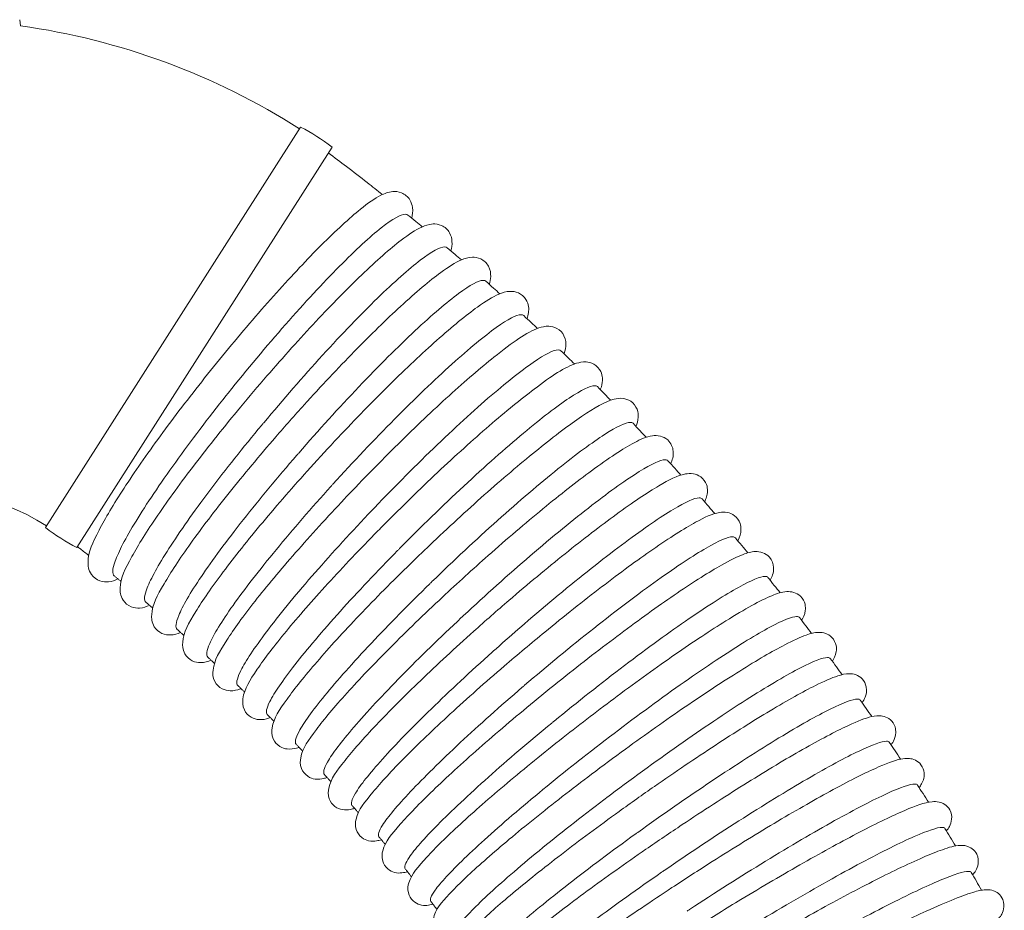
# Model space of a CAD drawing. Units: millimetres. Extents: x -2259 to 157681, y -6622 to 2724.
# Drawn here: x 11503 to 11715, y -3773 to -3581 of the extents above; entities that cross this region are included whole.
import ezdxf

# ---------------------------------------------------------------- set-up
doc = ezdxf.new("R2010")
doc.units = ezdxf.units.MM
doc.linetypes.add('DASHED', pattern=[0.2068, 0.1655, -0.0413])
doc.layers.add('Kontur SSAWA', color=40, linetype='Continuous', lineweight=20)
doc.layers.add('Niewidoczne', color=210, linetype='DASHED')

# ---------------------------------------------------------------- blocks, each defined once
blk = doc.blocks.new('OBP_P-100 Rzut 1')
at = {"layer": 'Kontur SSAWA'}
for p, q in [((-403.96, -358.19), (-404.14, -356.86)), ((-343.75, -379.92), (-398.6, -466.02)), ((-337, -384.22), (-391.85, -470.32))]:
    blk.add_line(p, q, dxfattribs=at)
for centre, radius, start, end in [((-424.9, -507.31), 150.6, 57.5, 82.0078), ((-367.8, -425.12), 51.2, 53.0192, 61.9808), ((-424.9, -507.31), 49.4, 57.5, 102.5), ((-367.8, -425.12), 51.2, 233.0192, 241.9808)]:
    blk.add_arc(centre, radius, start, end, dxfattribs=at)
for points, knots in [([(-326.16, -394.44), (-327.25, -393.58), (-328.35, -392.71), (-330.92, -390.71), (-332.4, -389.57), (-335.19, -387.44), (-336.5, -386.46), (-337.81, -385.48)], [4.04800702, 4.04800702, 4.04800702, 4.04800702, 4.05601933, 4.05601933, 4.06675479, 4.06675479, 4.07615684, 4.07615684, 4.07615684, 4.07615684]), ([(-319.87, -399.5), (-319.7, -398.79), (-319.59, -398.08), (-319.77, -396.7), (-319.93, -396.13), (-320.68, -394.92), (-321.36, -394.35), (-322.75, -393.79), (-323.39, -393.76), (-324.96, -393.89), (-325.71, -394.21), (-327.83, -395.28), (-329.25, -396.27), (-333.29, -399.52), (-336.13, -402.14), (-342.3, -408.31), (-345.56, -411.78), (-352.32, -419.32), (-355.81, -423.37), (-360.99, -429.63), (-362.71, -431.75), (-364.39, -433.86)], [4.386344, 4.386344, 4.386344, 4.386344, 4.508152, 4.508152, 4.577747, 4.577747, 4.654127, 4.654127, 4.729305, 4.729305, 4.871937, 4.871937, 5.118059, 5.118059, 5.470972, 5.470972, 5.79817, 5.79817, 6.121341, 6.121341, 6.283185, 6.283185, 6.283185, 6.283185]), ([(-321.25, -398.67), (-322.22, -398.67), (-323.98, -399.66), (-328.84, -403.51), (-331.91, -406.33), (-338.97, -413.46), (-342.9, -417.69), (-351.09, -427.02), (-355.28, -432.03), (-359.46, -437.27), (-359.6, -437.44), (-359.74, -437.61)], [0, 0, 0, 0, 1.953222, 1.953222, 3.906445, 3.906445, 5.859667, 5.859667, 7.812889, 7.812889, 7.878525, 7.878525, 7.878525, 7.878525]), ([(-317.6, -401.37), (-318.06, -400.99), (-318.52, -400.61), (-319.54, -399.77), (-320.11, -399.3), (-320.68, -398.84)], [4.026925157, 4.026925157, 4.026925157, 4.026925157, 4.030341173, 4.030341173, 4.034548431, 4.034548431, 4.034548431, 4.034548431]), ([(-311.45, -406.53), (-311.29, -405.9), (-311.18, -405.27), (-311.24, -403.96), (-311.36, -403.31), (-312.11, -402), (-312.76, -401.4), (-314.12, -400.8), (-314.76, -400.74), (-316.26, -400.81), (-316.98, -401.08), (-319.07, -402.04), (-320.48, -402.98), (-324.55, -406.1), (-327.42, -408.63), (-333.68, -414.63), (-337, -418.01), (-343.89, -425.37), (-347.46, -429.34), (-352.91, -435.64), (-354.81, -437.88), (-356.68, -440.12)], [4.385046, 4.385046, 4.385046, 4.385046, 4.4942, 4.4942, 4.57386, 4.57386, 4.64906, 4.64906, 4.721709, 4.721709, 4.854774, 4.854774, 5.10319, 5.10319, 5.458144, 5.458144, 5.785473, 5.785473, 6.108652, 6.108652, 6.283185, 6.283185, 6.283185, 6.283185]), ([(-312.81, -405.69), (-313.78, -405.69), (-315.56, -406.66), (-320.51, -410.45), (-323.63, -413.22), (-330.84, -420.22), (-334.85, -424.39), (-343.23, -433.56), (-347.53, -438.48), (-351.82, -443.63), (-351.96, -443.8), (-352.1, -443.97)], [0, 0, 0, 0, 1.953222, 1.953222, 3.906445, 3.906445, 5.859667, 5.859667, 7.812889, 7.812889, 7.878525, 7.878525, 7.878525, 7.878525]), ([(-309.19, -408.48), (-309.65, -408.08), (-310.1, -407.69), (-311.12, -406.82), (-311.67, -406.34), (-312.23, -405.87)], [4.005842403, 4.005842403, 4.005842403, 4.005842403, 4.009304884, 4.009304884, 4.013512142, 4.013512142, 4.013512142, 4.013512142]), ([(-303.19, -413.74), (-303.03, -413.2), (-302.92, -412.66), (-302.88, -411.41), (-302.94, -410.64), (-303.75, -409.18), (-304.38, -408.59), (-305.7, -407.97), (-306.32, -407.9), (-307.79, -407.93), (-308.49, -408.18), (-310.56, -409.06), (-311.96, -409.95), (-316.05, -412.95), (-318.96, -415.42), (-325.32, -421.27), (-328.69, -424.56), (-335.72, -431.75), (-339.37, -435.64), (-345.05, -441.92), (-347.09, -444.23), (-349.09, -446.54)], [4.38384, 4.38384, 4.38384, 4.38384, 4.477871, 4.477871, 4.573317, 4.573317, 4.646087, 4.646087, 4.716814, 4.716814, 4.844777, 4.844777, 5.093623, 5.093623, 5.44964, 5.44964, 5.776997, 5.776997, 6.100157, 6.100157, 6.283185, 6.283185, 6.283185, 6.283185]), ([(-304.52, -412.89), (-305.49, -412.89), (-307.29, -413.84), (-312.31, -417.56), (-315.5, -420.29), (-322.85, -427.16), (-326.94, -431.25), (-335.52, -440.26), (-339.91, -445.09), (-344.31, -450.15), (-344.46, -450.32), (-344.6, -450.48)], [0, 0, 0, 0, 1.953222, 1.953222, 3.906445, 3.906445, 5.859667, 5.859667, 7.812889, 7.812889, 7.878525, 7.878525, 7.878525, 7.878525]), ([(-300.93, -415.76), (-301.38, -415.35), (-301.84, -414.94), (-302.84, -414.05), (-303.39, -413.56), (-303.93, -413.07)], [3.984758799, 3.984758799, 3.984758799, 3.984758799, 3.988268594, 3.988268594, 3.992475852, 3.992475852, 3.992475852, 3.992475852]), ([(-295.07, -421.11), (-294.94, -420.69), (-294.84, -420.27), (-294.68, -419.04), (-294.65, -418.05), (-295.7, -416.37), (-296.32, -415.84), (-297.59, -415.28), (-298.2, -415.22), (-299.67, -415.27), (-300.38, -415.53), (-302.51, -416.43), (-303.98, -417.36), (-308.19, -420.38), (-311.15, -422.81), (-317.63, -428.57), (-321.08, -431.82), (-328.27, -438.9), (-332, -442.73), (-337.7, -448.8), (-339.69, -450.95), (-341.65, -453.11)], [4.382728, 4.382728, 4.382728, 4.382728, 4.457377, 4.457377, 4.580312, 4.580312, 4.648424, 4.648424, 4.718837, 4.718837, 4.852647, 4.852647, 5.106192, 5.106192, 5.458697, 5.458697, 5.785662, 5.785662, 6.108703, 6.108703, 6.283185, 6.283185, 6.283185, 6.283185]), ([(-296.38, -420.26), (-297.35, -420.26), (-299.17, -421.2), (-304.27, -424.85), (-307.51, -427.52), (-315, -434.27), (-319.18, -438.28), (-327.94, -447.12), (-332.44, -451.86), (-336.94, -456.83), (-337.09, -456.99), (-337.23, -457.15)], [0, 0, 0, 0, 1.953222, 1.953222, 3.906445, 3.906445, 5.859667, 5.859667, 7.812889, 7.812889, 7.878525, 7.878525, 7.878525, 7.878525]), ([(-292.82, -423.22), (-293.27, -422.79), (-293.73, -422.37), (-294.71, -421.45), (-295.25, -420.95), (-295.79, -420.45)], [3.963674388, 3.963674388, 3.963674388, 3.963674388, 3.967232304, 3.967232304, 3.971439562, 3.971439562, 3.971439562, 3.971439562]), ([(-287.12, -428.66), (-286.95, -428.17), (-286.82, -427.68), (-286.69, -426.47), (-286.69, -425.67), (-287.45, -424.14), (-288.03, -423.53), (-289.27, -422.86), (-289.87, -422.76), (-291.24, -422.71), (-291.89, -422.89), (-295.17, -424.04), (-298.12, -426.14), (-305.04, -431.65), (-308.31, -434.46), (-315.31, -440.81), (-319.02, -444.32), (-326.55, -451.75), (-330.37, -455.66), (-334.16, -459.66), (-334.25, -459.76), (-334.34, -459.85)], [4.381713, 4.381713, 4.381713, 4.381713, 4.47011, 4.47011, 4.569924, 4.569924, 4.638653, 4.638653, 4.705008, 4.705008, 4.819892, 4.819892, 5.296626, 5.296626, 5.628976, 5.628976, 5.953144, 5.953144, 6.27547, 6.27547, 6.283185, 6.283185, 6.283185, 6.283185]), ([(-288.39, -427.81), (-289.37, -427.81), (-291.2, -428.73), (-296.38, -432.3), (-299.67, -434.92), (-307.31, -441.54), (-311.57, -445.47), (-320.51, -454.14), (-325.1, -458.79), (-329.71, -463.66), (-329.86, -463.82), (-330.01, -463.98)], [0, 0, 0, 0, 1.953222, 1.953222, 3.906445, 3.906445, 5.859667, 5.859667, 7.812889, 7.812889, 7.878525, 7.878525, 7.878525, 7.878525]), ([(-284.87, -430.85), (-285.32, -430.41), (-285.77, -429.97), (-286.75, -429.02), (-287.27, -428.51), (-287.8, -428)], [3.942589217, 3.942589217, 3.942589217, 3.942589217, 3.946196015, 3.946196015, 3.950403273, 3.950403273, 3.950403273, 3.950403273]), ([(-279.32, -436.38), (-279.24, -436.16), (-279.17, -435.95), (-278.95, -435.18), (-278.83, -434.59), (-278.92, -433.42), (-279.02, -432.96), (-279.54, -431.86), (-280.1, -431.25), (-281.3, -430.57), (-281.89, -430.44), (-283.22, -430.36), (-283.84, -430.51), (-286.99, -431.5), (-289.73, -433.37), (-296.4, -438.4), (-299.67, -441.07), (-306.71, -447.15), (-310.46, -450.54), (-318.12, -457.74), (-322.02, -461.55), (-326.27, -465.83), (-326.72, -466.28), (-327.17, -466.74)], [4.380797, 4.380797, 4.380797, 4.380797, 4.419253, 4.419253, 4.517124, 4.517124, 4.568694, 4.568694, 4.63523, 4.63523, 4.69944, 4.69944, 4.808415, 4.808415, 5.264489, 5.264489, 5.598274, 5.598274, 5.92267, 5.92267, 6.245025, 6.245025, 6.283185, 6.283185, 6.283185, 6.283185]), ([(-364.39, -433.86), (-367.75, -438.08), (-370.97, -442.29), (-376.84, -450.31), (-379.49, -454.12), (-383.96, -460.99), (-385.77, -464.03), (-388.47, -469.29), (-389.39, -471.17), (-389.47, -474.18), (-389.39, -475.11), (-388.31, -476.68), (-387.62, -477.2), (-386.24, -477.7), (-385.6, -477.71), (-384.27, -477.57), (-383.64, -477.33), (-383.01, -477.05)], [0, 0, 0, 0, 0.322257, 0.322257, 0.64559, 0.64559, 0.973346, 0.973346, 1.325809, 1.325809, 1.442396, 1.442396, 1.516736, 1.516736, 1.593363, 1.593363, 1.707317, 1.707317, 1.707317, 1.707317]), ([(-280.57, -435.52), (-281.54, -435.52), (-283.4, -436.42), (-288.65, -439.92), (-292, -442.49), (-299.76, -448.98), (-304.11, -452.83), (-313.23, -461.32), (-317.92, -465.88), (-322.62, -470.65), (-322.78, -470.8), (-322.93, -470.96)], [0, 0, 0, 0, 1.953222, 1.953222, 3.906445, 3.906445, 5.859667, 5.859667, 7.812889, 7.812889, 7.878525, 7.878525, 7.878525, 7.878525]), ([(-277.08, -438.65), (-277.53, -438.19), (-277.98, -437.74), (-278.94, -436.76), (-279.45, -436.24), (-279.97, -435.72)], [3.921503331, 3.921503331, 3.921503331, 3.921503331, 3.925159725, 3.925159725, 3.929366983, 3.929366983, 3.929366983, 3.929366983]), ([(-359.74, -437.61), (-363.63, -442.51), (-367.32, -447.37), (-374, -456.64), (-376.9, -460.95), (-381.37, -468.26), (-382.9, -471.2), (-384.24, -474.93), (-384.3, -475.99), (-383.82, -476.39)], [7.878525, 7.878525, 7.878525, 7.878525, 9.766112, 9.766112, 11.719334, 11.719334, 13.672557, 13.672557, 15.283055, 15.283055, 15.283055, 15.283055]), ([(-356.68, -440.12), (-360.12, -444.26), (-363.43, -448.4), (-369.46, -456.28), (-372.18, -460.02), (-376.8, -466.77), (-378.67, -469.76), (-381.48, -474.93), (-382.44, -476.77), (-382.59, -479.75), (-382.53, -480.66), (-381.52, -482.22), (-380.86, -482.77), (-379.51, -483.31), (-378.88, -483.34), (-377.51, -483.24), (-376.86, -483.01), (-376.22, -482.73)], [0, 0, 0, 0, 0.322222, 0.322222, 0.645516, 0.645516, 0.973213, 0.973213, 1.325698, 1.325698, 1.439166, 1.439166, 1.512025, 1.512025, 1.586128, 1.586128, 1.703745, 1.703745, 1.703745, 1.703745]), ([(-271.68, -444.25), (-271.45, -443.66), (-271.25, -443.07), (-271.16, -441.81), (-271.18, -441.23), (-271.68, -439.94), (-272.18, -439.27), (-273.35, -438.49), (-273.93, -438.33), (-275.19, -438.17), (-275.78, -438.28), (-278.45, -438.95), (-280.49, -440.2), (-285.97, -443.92), (-289.12, -446.28), (-296, -451.83), (-299.7, -454.96), (-307.37, -461.74), (-311.35, -465.38), (-316.91, -470.65), (-318.54, -472.21), (-320.15, -473.78)], [4.379983, 4.379983, 4.379983, 4.379983, 4.490165, 4.490165, 4.560316, 4.560316, 4.62726, 4.62726, 4.688316, 4.688316, 4.784931, 4.784931, 5.158036, 5.158036, 5.500377, 5.500377, 5.826025, 5.826025, 6.148665, 6.148665, 6.283185, 6.283185, 6.283185, 6.283185]), ([(-352.1, -443.97), (-356.1, -448.78), (-359.89, -453.55), (-366.76, -462.67), (-369.74, -466.9), (-374.36, -474.09), (-375.95, -476.97), (-377.37, -480.63), (-377.46, -481.67), (-376.99, -482.06)], [7.878525, 7.878525, 7.878525, 7.878525, 9.766112, 9.766112, 11.719334, 11.719334, 13.672557, 13.672557, 15.270832, 15.270832, 15.270832, 15.270832]), ([(-272.9, -443.4), (-273.88, -443.4), (-275.75, -444.28), (-281.07, -447.71), (-284.48, -450.22), (-292.38, -456.57), (-296.8, -460.34), (-306.1, -468.65), (-310.88, -473.11), (-315.68, -477.78), (-315.84, -477.94), (-315.99, -478.09)], [0, 0, 0, 0, 1.953222, 1.953222, 3.906445, 3.906445, 5.859667, 5.859667, 7.812889, 7.812889, 7.878525, 7.878525, 7.878525, 7.878525]), ([(-269.46, -446.61), (-269.9, -446.14), (-270.35, -445.67), (-271.29, -444.66), (-271.8, -444.13), (-272.3, -443.6)], [3.900416778, 3.900416778, 3.900416778, 3.900416778, 3.904123435, 3.904123435, 3.908330693, 3.908330693, 3.908330693, 3.908330693]), ([(-349.09, -446.54), (-352.62, -450.6), (-356.01, -454.67), (-362.21, -462.41), (-365.01, -466.08), (-369.76, -472.7), (-371.69, -475.64), (-374.61, -480.71), (-375.61, -482.5), (-375.82, -485.46), (-375.79, -486.35), (-374.85, -487.92), (-374.21, -488.48), (-372.9, -489.05), (-372.27, -489.11), (-370.88, -489.06), (-370.21, -488.83), (-369.54, -488.55)], [0, 0, 0, 0, 0.322186, 0.322186, 0.645438, 0.645438, 0.97307, 0.97307, 1.325549, 1.325549, 1.436003, 1.436003, 1.507345, 1.507345, 1.578938, 1.578938, 1.700169, 1.700169, 1.700169, 1.700169]), ([(-264.21, -452.29), (-263.88, -451.52), (-263.56, -450.77), (-263.74, -448.83), (-264.1, -447.84), (-265.33, -446.73), (-265.91, -446.48), (-267.08, -446.18), (-267.63, -446.22), (-269.52, -446.47), (-270.62, -447.01), (-274.45, -449.04), (-277.53, -451.08), (-284.37, -456.11), (-287.92, -458.89), (-295.45, -465.08), (-299.42, -468.47), (-306.73, -474.93), (-310.04, -477.95), (-313.27, -480.96)], [4.379274, 4.379274, 4.379274, 4.379274, 4.524486, 4.524486, 4.611702, 4.611702, 4.66903, 4.66903, 4.747922, 4.747922, 4.976412, 4.976412, 5.366209, 5.366209, 5.694845, 5.694845, 6.018153, 6.018153, 6.283185, 6.283185, 6.283185, 6.283185]), ([(-344.6, -450.48), (-348.7, -455.21), (-352.58, -459.9), (-359.64, -468.85), (-362.71, -473.01), (-367.48, -480.06), (-369.13, -482.9), (-370.62, -486.48), (-370.73, -487.49), (-370.29, -487.89)], [7.878525, 7.878525, 7.878525, 7.878525, 9.766112, 9.766112, 11.719334, 11.719334, 13.672557, 13.672557, 15.258829, 15.258829, 15.258829, 15.258829]), ([(-265.41, -451.44), (-266.38, -451.44), (-268.27, -452.3), (-273.66, -455.65), (-277.12, -458.11), (-285.15, -464.32), (-289.65, -468.01), (-299.12, -476.14), (-303.99, -480.5), (-308.89, -485.06), (-309.05, -485.21), (-309.21, -485.36)], [0, 0, 0, 0, 1.953222, 1.953222, 3.906445, 3.906445, 5.859667, 5.859667, 7.812889, 7.812889, 7.878525, 7.878525, 7.878525, 7.878525]), ([(-262.01, -454.73), (-262.44, -454.24), (-262.88, -453.76), (-263.81, -452.73), (-264.31, -452.19), (-264.8, -451.64)], [3.879329608, 3.879329608, 3.879329608, 3.879329608, 3.883087145, 3.883087145, 3.887294403, 3.887294403, 3.887294403, 3.887294403]), ([(-341.65, -453.11), (-345.25, -457.1), (-348.73, -461.09), (-355.08, -468.69), (-357.96, -472.29), (-362.84, -478.79), (-364.84, -481.67), (-367.86, -486.64), (-368.9, -488.38), (-369.17, -491.32), (-369.17, -492.18), (-368.29, -493.75), (-367.68, -494.33), (-366.4, -494.94), (-365.79, -495.02), (-364.36, -495.01), (-363.68, -494.79), (-362.99, -494.51)], [0, 0, 0, 0, 0.322149, 0.322149, 0.645357, 0.645357, 0.972917, 0.972917, 1.325358, 1.325358, 1.43291, 1.43291, 1.502701, 1.502701, 1.571803, 1.571803, 1.696589, 1.696589, 1.696589, 1.696589]), ([(-256.91, -460.48), (-256.76, -460.14), (-256.62, -459.8), (-256.39, -459.04), (-256.3, -458.62), (-256.29, -457.71), (-256.33, -457.26), (-256.72, -456.17), (-257.18, -455.52), (-258.26, -454.72), (-258.81, -454.54), (-259.99, -454.33), (-260.54, -454.39), (-262.87, -454.83), (-264.49, -455.7), (-269.26, -458.5), (-272.37, -460.6), (-279.28, -465.62), (-282.99, -468.48), (-290.8, -474.74), (-294.89, -478.14), (-301.52, -483.84), (-304.06, -486.07), (-306.55, -488.3)], [4.378673, 4.378673, 4.378673, 4.378673, 4.44366, 4.44366, 4.510527, 4.510527, 4.559825, 4.559825, 4.62152, 4.62152, 4.678487, 4.678487, 4.765854, 4.765854, 5.080525, 5.080525, 5.433203, 5.433203, 5.759823, 5.759823, 6.082643, 6.082643, 6.283185, 6.283185, 6.283185, 6.283185]), ([(-337.23, -457.15), (-341.43, -461.79), (-345.41, -466.39), (-352.65, -475.18), (-355.81, -479.26), (-360.73, -486.18), (-362.43, -488.96), (-363.99, -492.47), (-364.13, -493.46), (-363.7, -493.85)], [7.878525, 7.878525, 7.878525, 7.878525, 9.766112, 9.766112, 11.719334, 11.719334, 13.672557, 13.672557, 15.247049, 15.247049, 15.247049, 15.247049]), ([(-334.34, -459.85), (-338.03, -463.76), (-341.58, -467.67), (-348.09, -475.11), (-351.04, -478.64), (-356.06, -485.01), (-358.11, -487.84), (-361.23, -492.72), (-362.31, -494.4), (-362.65, -497.31), (-362.67, -498.15), (-361.86, -499.72), (-361.28, -500.31), (-360.04, -500.96), (-359.43, -501.06), (-358.05, -501.11), (-357.4, -500.92), (-356.69, -500.66), (-356.63, -500.64), (-356.56, -500.62)], [0, 0, 0, 0, 0.322111, 0.322111, 0.645273, 0.645273, 0.972755, 0.972755, 1.325125, 1.325125, 1.429894, 1.429894, 1.498098, 1.498098, 1.56473, 1.56473, 1.681454, 1.681454, 1.693004, 1.693004, 1.693004, 1.693004]), ([(-258.08, -459.63), (-259.05, -459.63), (-260.96, -460.48), (-266.42, -463.75), (-269.93, -466.16), (-278.09, -472.22), (-282.66, -475.82), (-292.3, -483.76), (-297.26, -488.03), (-302.25, -492.49), (-302.42, -492.63), (-302.58, -492.78)], [0, 0, 0, 0, 1.953222, 1.953222, 3.906445, 3.906445, 5.859667, 5.859667, 7.812889, 7.812889, 7.878525, 7.878525, 7.878525, 7.878525]), ([(-254.72, -463.01), (-255.15, -462.51), (-255.59, -462), (-256.5, -460.95), (-256.99, -460.4), (-257.47, -459.84)], [3.858241869, 3.858241869, 3.858241869, 3.858241869, 3.862050856, 3.862050856, 3.866258114, 3.866258114, 3.866258114, 3.866258114]), ([(-249.78, -468.83), (-249.77, -468.79), (-249.75, -468.76), (-249.41, -468.05), (-249.1, -467.39), (-249.1, -465.96), (-249.15, -465.54), (-249.51, -464.5), (-249.95, -463.86), (-250.99, -463.07), (-251.53, -462.87), (-252.67, -462.64), (-253.2, -462.69), (-255.38, -463.04), (-256.83, -463.77), (-261.33, -466.22), (-264.44, -468.21), (-271.37, -473.01), (-275.1, -475.74), (-282.97, -481.76), (-287.11, -485.05), (-294.18, -490.86), (-297.11, -493.31), (-299.98, -495.77)], [4.378182, 4.378182, 4.378182, 4.378182, 4.385062, 4.385062, 4.516377, 4.516377, 4.56027, 4.56027, 4.619165, 4.619165, 4.674146, 4.674146, 4.757521, 4.757521, 5.047631, 5.047631, 5.406677, 5.406677, 5.733714, 5.733714, 6.056601, 6.056601, 6.283185, 6.283185, 6.283185, 6.283185]), ([(-330.01, -463.98), (-334.3, -468.53), (-338.38, -473.04), (-345.8, -481.65), (-349.04, -485.65), (-354.1, -492.44), (-355.87, -495.17), (-357.49, -498.59), (-357.65, -499.57), (-357.24, -499.96)], [7.878525, 7.878525, 7.878525, 7.878525, 9.766112, 9.766112, 11.719334, 11.719334, 13.672557, 13.672557, 15.235498, 15.235498, 15.235498, 15.235498]), ([(-327.17, -466.74), (-330.94, -470.57), (-334.57, -474.4), (-341.23, -481.69), (-344.25, -485.15), (-349.4, -491.38), (-351.51, -494.15), (-354.73, -498.93), (-355.84, -500.56), (-356.25, -503.44), (-356.29, -504.25), (-355.55, -505.82), (-354.99, -506.43), (-353.79, -507.12), (-353.2, -507.24), (-351.87, -507.33), (-351.25, -507.17), (-350.52, -506.94), (-350.39, -506.9), (-350.26, -506.85)], [0, 0, 0, 0, 0.322071, 0.322071, 0.645186, 0.645186, 0.972583, 0.972583, 1.324848, 1.324848, 1.426956, 1.426956, 1.493541, 1.493541, 1.557727, 1.557727, 1.666544, 1.666544, 1.689413, 1.689413, 1.689413, 1.689413]), ([(-250.92, -467.98), (-251.9, -467.98), (-253.82, -468.81), (-259.35, -472.01), (-262.9, -474.35), (-271.19, -480.27), (-275.84, -483.79), (-285.63, -491.54), (-290.69, -495.7), (-295.77, -500.05), (-295.94, -500.19), (-296.1, -500.33)], [0, 0, 0, 0, 1.953222, 1.953222, 3.906445, 3.906445, 5.859667, 5.859667, 7.812889, 7.812889, 7.878525, 7.878525, 7.878525, 7.878525]), ([(-247.61, -471.44), (-248.04, -470.92), (-248.47, -470.4), (-249.37, -469.32), (-249.84, -468.76), (-250.31, -468.2)], [3.837153612, 3.837153612, 3.837153612, 3.837153612, 3.841014566, 3.841014566, 3.845221824, 3.845221824, 3.845221824, 3.845221824]), ([(-389.27, -472.03), (-389.87, -471.55), (-390.48, -471.07), (-391.3, -470.44), (-391.51, -470.27), (-391.72, -470.11)], [4.051081489, 4.051081489, 4.051081489, 4.051081489, 4.056562288, 4.056562288, 4.058466251, 4.058466251, 4.058466251, 4.058466251]), ([(-322.93, -470.96), (-327.31, -475.42), (-331.48, -479.83), (-339.08, -488.27), (-342.41, -492.19), (-347.61, -498.85), (-349.43, -501.52), (-351.12, -504.86), (-351.3, -505.81), (-350.91, -506.2)], [7.878525, 7.878525, 7.878525, 7.878525, 9.766112, 9.766112, 11.719334, 11.719334, 13.672557, 13.672557, 15.224182, 15.224182, 15.224182, 15.224182]), ([(-242.83, -477.32), (-242.44, -476.58), (-242.03, -475.88), (-242.12, -473.89), (-242.39, -473), (-243.41, -471.88), (-243.94, -471.57), (-245, -471.18), (-245.5, -471.15), (-246.98, -471.19), (-247.74, -471.45), (-249.97, -472.29), (-251.48, -473.05), (-255.93, -475.56), (-259.15, -477.6), (-266.3, -482.46), (-270.17, -485.22), (-278.28, -491.25), (-282.52, -494.51), (-289.03, -499.69), (-291.32, -501.54), (-293.56, -503.38)], [4.377806, 4.377806, 4.377806, 4.377806, 4.52695, 4.52695, 4.601176, 4.601176, 4.652437, 4.652437, 4.718595, 4.718595, 4.878341, 4.878341, 5.115491, 5.115491, 5.460381, 5.460381, 5.786084, 5.786084, 6.108625, 6.108625, 6.283185, 6.283185, 6.283185, 6.283185]), ([(-320.15, -473.78), (-323.99, -477.52), (-327.71, -481.27), (-334.52, -488.41), (-337.6, -491.79), (-342.88, -497.9), (-345.05, -500.6), (-348.37, -505.28), (-349.51, -506.85), (-349.98, -509.7), (-350.04, -510.49), (-349.36, -512.05), (-348.84, -512.68), (-347.68, -513.4), (-347.1, -513.54), (-345.82, -513.67), (-345.22, -513.55), (-344.46, -513.34), (-344.28, -513.29), (-344.09, -513.22)], [0, 0, 0, 0, 0.322031, 0.322031, 0.645095, 0.645095, 0.972402, 0.972402, 1.324525, 1.324525, 1.424103, 1.424103, 1.489036, 1.489036, 1.550803, 1.550803, 1.652153, 1.652153, 1.685816, 1.685816, 1.685816, 1.685816]), ([(-382.33, -477.6), (-382.37, -477.57), (-382.42, -477.53), (-382.61, -477.37), (-382.76, -477.25), (-383.06, -477), (-383.21, -476.88), (-383.52, -476.63), (-383.67, -476.51), (-383.82, -476.39)], [4.029988691, 4.029988691, 4.029988691, 4.029988691, 4.030385231, 4.030385231, 4.031772964, 4.031772964, 4.033160698, 4.033160698, 4.034548431, 4.034548431, 4.034548431, 4.034548431]), ([(-315.99, -478.09), (-320.47, -482.45), (-324.73, -486.77), (-332.51, -495.04), (-335.91, -498.87), (-341.25, -505.38), (-343.12, -508), (-344.87, -511.26), (-345.08, -512.19), (-344.71, -512.57)], [7.878525, 7.878525, 7.878525, 7.878525, 9.766112, 9.766112, 11.719334, 11.719334, 13.672557, 13.672557, 15.213105, 15.213105, 15.213105, 15.213105]), ([(-243.94, -476.49), (-244.91, -476.49), (-246.85, -477.29), (-252.45, -480.41), (-256.05, -482.69), (-264.46, -488.46), (-269.18, -491.89), (-279.14, -499.45), (-284.27, -503.51), (-289.45, -507.75), (-289.62, -507.89), (-289.79, -508.03)], [0, 0, 0, 0, 1.953222, 1.953222, 3.906445, 3.906445, 5.859667, 5.859667, 7.812889, 7.812889, 7.878525, 7.878525, 7.878525, 7.878525]), ([(-240.68, -480.02), (-241.1, -479.49), (-241.53, -478.95), (-242.41, -477.85), (-242.87, -477.27), (-243.33, -476.7)], [3.816064891, 3.816064891, 3.816064891, 3.816064891, 3.819978276, 3.819978276, 3.824185534, 3.824185534, 3.824185534, 3.824185534]), ([(-236.06, -485.96), (-235.71, -485.35), (-235.4, -484.77), (-235.23, -483.44), (-235.22, -483), (-235.47, -481.91), (-235.82, -481.24), (-236.77, -480.34), (-237.27, -480.09), (-238.32, -479.76), (-238.81, -479.75), (-240.43, -479.84), (-241.33, -480.18), (-244.93, -481.66), (-248.22, -483.49), (-255.59, -488.08), (-259.29, -490.53), (-267.21, -496.02), (-271.42, -499.05), (-279.57, -505.12), (-283.49, -508.12), (-287.31, -511.13)], [4.377547, 4.377547, 4.377547, 4.377547, 4.502785, 4.502785, 4.550918, 4.550918, 4.607905, 4.607905, 4.657909, 4.657909, 4.727178, 4.727178, 4.918058, 4.918058, 5.339689, 5.339689, 5.668139, 5.668139, 5.991274, 5.991274, 6.283185, 6.283185, 6.283185, 6.283185]), ([(-375.51, -483.33), (-375.56, -483.29), (-375.61, -483.25), (-375.81, -483.08), (-375.95, -482.95), (-376.25, -482.7), (-376.4, -482.57), (-376.7, -482.32), (-376.85, -482.19), (-376.99, -482.06)], [4.008894821, 4.008894821, 4.008894821, 4.008894821, 4.009348709, 4.009348709, 4.01073652, 4.01073652, 4.012124331, 4.012124331, 4.013512142, 4.013512142, 4.013512142, 4.013512142]), ([(-313.27, -480.96), (-317.19, -484.63), (-320.98, -488.29), (-327.94, -495.27), (-331.1, -498.58), (-336.49, -504.54), (-338.72, -507.19), (-342.13, -511.76), (-343.3, -513.28), (-343.84, -516.09), (-343.92, -516.86), (-343.31, -518.42), (-342.82, -519.05), (-341.69, -519.81), (-341.13, -519.97), (-339.9, -520.15), (-339.33, -520.05), (-338.54, -519.87), (-338.3, -519.8), (-338.06, -519.72)], [0, 0, 0, 0, 0.321989, 0.321989, 0.645002, 0.645002, 0.972211, 0.972211, 1.324154, 1.324154, 1.421339, 1.421339, 1.484589, 1.484589, 1.543966, 1.543966, 1.638281, 1.638281, 1.682211, 1.682211, 1.682211, 1.682211]), ([(-309.21, -485.36), (-313.78, -489.63), (-318.13, -493.86), (-326.07, -501.94), (-329.56, -505.69), (-335.02, -512.06), (-336.95, -514.61), (-338.77, -517.79), (-338.99, -518.7), (-338.64, -519.08)], [7.878525, 7.878525, 7.878525, 7.878525, 9.766112, 9.766112, 11.719334, 11.719334, 13.672557, 13.672557, 15.202271, 15.202271, 15.202271, 15.202271]), ([(-237.14, -485.13), (-238.11, -485.13), (-240.07, -485.92), (-245.73, -488.95), (-249.38, -491.18), (-257.9, -496.8), (-262.69, -500.14), (-272.8, -507.5), (-278.03, -511.45), (-283.29, -515.58), (-283.46, -515.72), (-283.63, -515.85)], [0, 0, 0, 0, 1.953222, 1.953222, 3.906445, 3.906445, 5.859667, 5.859667, 7.812889, 7.812889, 7.878525, 7.878525, 7.878525, 7.878525]), ([(-233.93, -488.75), (-234.35, -488.2), (-234.76, -487.65), (-235.63, -486.52), (-236.08, -485.93), (-236.52, -485.35)], [3.794975756, 3.794975756, 3.794975756, 3.794975756, 3.798941987, 3.798941987, 3.803149245, 3.803149245, 3.803149245, 3.803149245]), ([(-368.81, -489.2), (-368.87, -489.15), (-368.92, -489.11), (-369.12, -488.93), (-369.27, -488.8), (-369.56, -488.54), (-369.7, -488.41), (-370, -488.15), (-370.14, -488.02), (-370.29, -487.89)], [3.987799934, 3.987799934, 3.987799934, 3.987799934, 3.988312185, 3.988312185, 3.989700074, 3.989700074, 3.991087963, 3.991087963, 3.992475852, 3.992475852, 3.992475852, 3.992475852]), ([(-306.55, -488.3), (-310.54, -491.88), (-314.41, -495.45), (-321.5, -502.27), (-324.73, -505.5), (-330.25, -511.33), (-332.52, -513.91), (-336.03, -518.37), (-337.22, -519.83), (-337.84, -522.61), (-337.94, -523.36), (-337.39, -524.91), (-336.93, -525.55), (-335.85, -526.34), (-335.29, -526.53), (-334.11, -526.74), (-333.56, -526.67), (-332.74, -526.52), (-332.45, -526.44), (-332.16, -526.35)], [0, 0, 0, 0, 0.321947, 0.321947, 0.644905, 0.644905, 0.972009, 0.972009, 1.323733, 1.323733, 1.418668, 1.418668, 1.480206, 1.480206, 1.537225, 1.537225, 1.624928, 1.624928, 1.678598, 1.678598, 1.678598, 1.678598]), ([(-229.46, -494.74), (-229.11, -494.15), (-228.78, -493.59), (-228.58, -492.3), (-228.55, -491.87), (-228.76, -490.79), (-229.07, -490.11), (-229.97, -489.18), (-230.46, -488.91), (-231.46, -488.55), (-231.94, -488.52), (-233.39, -488.53), (-234.15, -488.78), (-236.37, -489.56), (-237.89, -490.26), (-242.36, -492.59), (-245.63, -494.5), (-252.93, -499.07), (-256.9, -501.67), (-265.23, -507.36), (-269.59, -510.45), (-276.39, -515.4), (-278.82, -517.2), (-281.22, -519.01)], [4.377409, 4.377409, 4.377409, 4.377409, 4.501061, 4.501061, 4.54834, 4.54834, 4.603655, 4.603655, 4.651443, 4.651443, 4.71563, 4.71563, 4.877979, 4.877979, 5.111352, 5.111352, 5.455154, 5.455154, 5.780597, 5.780597, 6.103015, 6.103015, 6.283185, 6.283185, 6.283185, 6.283185]), ([(-302.58, -492.78), (-307.23, -496.95), (-311.67, -501.08), (-319.78, -508.97), (-323.34, -512.64), (-328.94, -518.86), (-330.92, -521.36), (-332.8, -524.46), (-333.04, -525.33), (-332.71, -525.71)], [7.878525, 7.878525, 7.878525, 7.878525, 9.766112, 9.766112, 11.719334, 11.719334, 13.672557, 13.672557, 15.191686, 15.191686, 15.191686, 15.191686]), ([(-362.24, -495.21), (-362.3, -495.16), (-362.36, -495.1), (-362.56, -494.92), (-362.7, -494.78), (-362.99, -494.52), (-363.13, -494.38), (-363.42, -494.12), (-363.56, -493.99), (-363.7, -493.85)], [3.966704089, 3.966704089, 3.966704089, 3.966704089, 3.967275661, 3.967275661, 3.968663628, 3.968663628, 3.970051595, 3.970051595, 3.971439562, 3.971439562, 3.971439562, 3.971439562]), ([(-230.51, -493.93), (-231.49, -493.93), (-233.46, -494.69), (-239.19, -497.64), (-242.88, -499.81), (-251.52, -505.27), (-256.38, -508.52), (-266.64, -515.68), (-271.94, -519.52), (-277.29, -523.55), (-277.46, -523.68), (-277.64, -523.81)], [0, 0, 0, 0, 1.953222, 1.953222, 3.906445, 3.906445, 5.859667, 5.859667, 7.812889, 7.812889, 7.878525, 7.878525, 7.878525, 7.878525]), ([(-227.36, -497.62), (-227.77, -497.05), (-228.18, -496.48), (-229.03, -495.33), (-229.46, -494.73), (-229.9, -494.14)], [3.773886264, 3.773886264, 3.773886264, 3.773886264, 3.777905697, 3.777905697, 3.782112955, 3.782112955, 3.782112955, 3.782112955]), ([(-299.98, -495.77), (-304.04, -499.26), (-307.98, -502.75), (-315.21, -509.4), (-318.51, -512.55), (-324.14, -518.24), (-326.47, -520.76), (-330.06, -525.11), (-331.29, -526.52), (-331.97, -529.26), (-332.09, -529.98), (-331.6, -531.52), (-331.17, -532.18), (-330.13, -533), (-329.6, -533.2), (-328.46, -533.45), (-327.93, -533.41), (-327.08, -533.28), (-326.74, -533.2), (-326.4, -533.1)], [0, 0, 0, 0, 0.321903, 0.321903, 0.644804, 0.644804, 0.971798, 0.971798, 1.323262, 1.323262, 1.416098, 1.416098, 1.475894, 1.475894, 1.530587, 1.530587, 1.61209, 1.61209, 1.674975, 1.674975, 1.674975, 1.674975]), ([(-223.05, -503.65), (-222.81, -503.28), (-222.6, -502.9), (-222.21, -501.91), (-221.97, -501.23), (-222.29, -499.64), (-222.6, -498.99), (-223.45, -498.1), (-223.93, -497.82), (-224.9, -497.46), (-225.36, -497.42), (-226.74, -497.4), (-227.45, -497.61), (-229.64, -498.32), (-231.2, -499.01), (-235.77, -501.28), (-239.06, -503.12), (-246.42, -507.53), (-250.43, -510.05), (-258.86, -515.56), (-263.28, -518.55), (-270.25, -523.4), (-272.79, -525.21), (-275.29, -527.01)], [4.377396, 4.377396, 4.377396, 4.377396, 4.458511, 4.458511, 4.550943, 4.550943, 4.602596, 4.602596, 4.648495, 4.648495, 4.710071, 4.710071, 4.862492, 4.862492, 5.106512, 5.106512, 5.450127, 5.450127, 5.775477, 5.775477, 6.097842, 6.097842, 6.283185, 6.283185, 6.283185, 6.283185]), ([(-355.79, -501.37), (-355.85, -501.31), (-355.92, -501.24), (-356.12, -501.04), (-356.26, -500.91), (-356.54, -500.64), (-356.68, -500.5), (-356.96, -500.23), (-357.1, -500.09), (-357.24, -499.96)], [3.945607343, 3.945607343, 3.945607343, 3.945607343, 3.946239136, 3.946239136, 3.947627182, 3.947627182, 3.949015227, 3.949015227, 3.950403273, 3.950403273, 3.950403273, 3.950403273]), ([(-296.1, -500.33), (-300.84, -504.4), (-305.37, -508.44), (-313.64, -516.14), (-317.27, -519.72), (-323, -525.79), (-325.03, -528.23), (-326.97, -531.24), (-327.23, -532.1), (-326.92, -532.47)], [7.878525, 7.878525, 7.878525, 7.878525, 9.766112, 9.766112, 11.719334, 11.719334, 13.672557, 13.672557, 15.181354, 15.181354, 15.181354, 15.181354]), ([(-293.56, -503.38), (-297.7, -506.79), (-301.71, -510.19), (-309.08, -516.67), (-312.43, -519.74), (-318.18, -525.28), (-320.56, -527.73), (-324.24, -531.97), (-325.49, -533.33), (-326.24, -536.02), (-326.38, -536.73), (-325.95, -538.26), (-325.55, -538.92), (-324.56, -539.77), (-324.04, -539.99), (-322.94, -540.28), (-322.43, -540.26), (-321.55, -540.16), (-321.16, -540.08), (-320.77, -539.97)], [0, 0, 0, 0, 0.321859, 0.321859, 0.644701, 0.644701, 0.971577, 0.971577, 1.322739, 1.322739, 1.413635, 1.413635, 1.471659, 1.471659, 1.524062, 1.524062, 1.599764, 1.599764, 1.67134, 1.67134, 1.67134, 1.67134]), ([(-224.08, -502.86), (-225.05, -502.86), (-227.04, -503.59), (-232.82, -506.46), (-236.56, -508.57), (-245.31, -513.88), (-250.24, -517.04), (-260.65, -523.99), (-266.03, -527.73), (-271.46, -531.63), (-271.64, -531.76), (-271.81, -531.89)], [0, 0, 0, 0, 1.953222, 1.953222, 3.906445, 3.906445, 5.859667, 5.859667, 7.812889, 7.812889, 7.878525, 7.878525, 7.878525, 7.878525]), ([(-220.98, -506.63), (-221.38, -506.04), (-221.79, -505.46), (-222.62, -504.27), (-223.04, -503.67), (-223.46, -503.07)], [3.752796469, 3.752796469, 3.752796469, 3.752796469, 3.756869407, 3.756869407, 3.761076665, 3.761076665, 3.761076665, 3.761076665]), ([(-349.47, -507.66), (-349.54, -507.59), (-349.61, -507.52), (-349.81, -507.31), (-349.95, -507.17), (-350.22, -506.89), (-350.36, -506.75), (-350.64, -506.47), (-350.77, -506.34), (-350.91, -506.2)], [3.924509758, 3.924509758, 3.924509758, 3.924509758, 3.925202611, 3.925202611, 3.926590735, 3.926590735, 3.927978859, 3.927978859, 3.929366983, 3.929366983, 3.929366983, 3.929366983]), ([(-216.83, -512.7), (-216.59, -512.36), (-216.38, -512), (-215.96, -511.04), (-215.68, -510.35), (-215.97, -508.72), (-216.26, -508.08), (-217.07, -507.18), (-217.53, -506.9), (-218.46, -506.52), (-218.91, -506.46), (-220.18, -506.41), (-220.83, -506.57), (-222.99, -507.18), (-224.66, -507.88), (-229.44, -510.16), (-232.75, -511.93), (-240.18, -516.19), (-244.23, -518.63), (-252.76, -523.97), (-257.24, -526.86), (-264.34, -531.59), (-266.96, -533.37), (-269.53, -535.14)], [4.377512, 4.377512, 4.377512, 4.377512, 4.455449, 4.455449, 4.550818, 4.550818, 4.599939, 4.599939, 4.643782, 4.643782, 4.70163, 4.70163, 4.83715, 4.83715, 5.104705, 5.104705, 5.447703, 5.447703, 5.772913, 5.772913, 6.095212, 6.095212, 6.283185, 6.283185, 6.283185, 6.283185]), ([(-289.79, -508.03), (-294.61, -511.99), (-299.21, -515.93), (-307.64, -523.44), (-311.36, -526.93), (-317.21, -532.85), (-319.29, -535.22), (-321.28, -538.15), (-321.56, -538.99), (-321.27, -539.35)], [7.878525, 7.878525, 7.878525, 7.878525, 9.766112, 9.766112, 11.719334, 11.719334, 13.672557, 13.672557, 15.171279, 15.171279, 15.171279, 15.171279]), ([(-287.31, -511.13), (-291.52, -514.44), (-295.59, -517.76), (-303.09, -524.06), (-306.51, -527.05), (-312.37, -532.45), (-314.79, -534.84), (-318.56, -538.96), (-319.83, -540.26), (-320.65, -542.91), (-320.81, -543.59), (-320.44, -545.12), (-320.07, -545.78), (-319.13, -546.65), (-318.62, -546.9), (-317.57, -547.22), (-317.08, -547.22), (-316.15, -547.16), (-315.73, -547.07), (-315.3, -546.96)], [0, 0, 0, 0, 0.321813, 0.321813, 0.644594, 0.644594, 0.971346, 0.971346, 1.322162, 1.322162, 1.411287, 1.411287, 1.467511, 1.467511, 1.51766, 1.51766, 1.587944, 1.587944, 1.667692, 1.667692, 1.667692, 1.667692]), ([(-217.83, -511.92), (-218.8, -511.92), (-220.8, -512.64), (-226.65, -515.42), (-230.43, -517.46), (-239.29, -522.62), (-244.28, -525.68), (-254.83, -532.43), (-260.29, -536.05), (-265.8, -539.84), (-265.98, -539.97), (-266.16, -540.09)], [0, 0, 0, 0, 1.953222, 1.953222, 3.906445, 3.906445, 5.859667, 5.859667, 7.812889, 7.812889, 7.878525, 7.878525, 7.878525, 7.878525]), ([(-214.79, -515.77), (-215.19, -515.17), (-215.58, -514.57), (-216.39, -513.36), (-216.8, -512.75), (-217.21, -512.14)], [3.731706428, 3.731706428, 3.731706428, 3.731706428, 3.735833118, 3.735833118, 3.740040375, 3.740040375, 3.740040375, 3.740040375]), ([(-343.28, -514.08), (-343.35, -514), (-343.43, -513.93), (-343.63, -513.71), (-343.77, -513.56), (-344.04, -513.28), (-344.17, -513.14), (-344.44, -512.86), (-344.58, -512.71), (-344.71, -512.57)], [3.903411393, 3.903411393, 3.903411393, 3.903411393, 3.904166086, 3.904166086, 3.905554288, 3.905554288, 3.906942491, 3.906942491, 3.908330693, 3.908330693, 3.908330693, 3.908330693]), ([(-283.63, -515.85), (-288.54, -519.72), (-293.22, -523.55), (-301.81, -530.86), (-305.59, -534.26), (-311.56, -540.02), (-313.69, -542.34), (-315.73, -545.18), (-316.04, -545.99), (-315.76, -546.35)], [7.878525, 7.878525, 7.878525, 7.878525, 9.766112, 9.766112, 11.719334, 11.719334, 13.672557, 13.672557, 15.161465, 15.161465, 15.161465, 15.161465]), ([(-210.8, -521.88), (-210.62, -521.63), (-210.45, -521.38), (-210.1, -520.75), (-209.92, -520.37), (-209.73, -519.53), (-209.69, -519.15), (-209.78, -518.17), (-210, -517.5), (-210.75, -516.53), (-211.18, -516.2), (-212.07, -515.76), (-212.5, -515.67), (-213.61, -515.55), (-214.15, -515.64), (-216.24, -516.06), (-217.94, -516.73), (-222.85, -518.94), (-226.15, -520.62), (-233.58, -524.68), (-237.65, -527.01), (-246.24, -532.13), (-250.76, -534.92), (-258.2, -539.64), (-261.1, -541.51), (-263.94, -543.39)], [4.377761, 4.377761, 4.377761, 4.377761, 4.435724, 4.435724, 4.504035, 4.504035, 4.543662, 4.543662, 4.592862, 4.592862, 4.634335, 4.634335, 4.686067, 4.686067, 4.791941, 4.791941, 5.085623, 5.085623, 5.430403, 5.430403, 5.755723, 5.755723, 6.078018, 6.078018, 6.283185, 6.283185, 6.283185, 6.283185]), ([(-337.23, -520.64), (-337.3, -520.55), (-337.38, -520.47), (-337.59, -520.24), (-337.72, -520.09), (-337.99, -519.8), (-338.12, -519.66), (-338.38, -519.37), (-338.51, -519.22), (-338.64, -519.08)], [3.882312313, 3.882312313, 3.882312313, 3.882312313, 3.883129562, 3.883129562, 3.884517842, 3.884517842, 3.885906123, 3.885906123, 3.887294403, 3.887294403, 3.887294403, 3.887294403]), ([(-281.22, -519.01), (-285.49, -522.23), (-289.64, -525.45), (-297.26, -531.58), (-300.74, -534.49), (-306.7, -539.74), (-309.18, -542.06), (-313.02, -546.06), (-314.31, -547.3), (-315.2, -549.91), (-315.38, -550.57), (-315.06, -552.09), (-314.74, -552.75), (-313.84, -553.65), (-313.34, -553.92), (-312.34, -554.26), (-311.86, -554.29), (-310.9, -554.27), (-310.43, -554.18), (-309.97, -554.06)], [0, 0, 0, 0, 0.321767, 0.321767, 0.644485, 0.644485, 0.971106, 0.971106, 1.32153, 1.32153, 1.409064, 1.409064, 1.463459, 1.463459, 1.511391, 1.511391, 1.576624, 1.576624, 1.664029, 1.664029, 1.664029, 1.664029]), ([(-211.76, -521.12), (-212.74, -521.12), (-214.76, -521.81), (-220.66, -524.51), (-224.48, -526.49), (-233.45, -531.48), (-238.5, -534.45), (-249.19, -540.99), (-254.72, -544.5), (-260.31, -548.17), (-260.49, -548.29), (-260.67, -548.41)], [0, 0, 0, 0, 1.953222, 1.953222, 3.906445, 3.906445, 5.859667, 5.859667, 7.812889, 7.812889, 7.878525, 7.878525, 7.878525, 7.878525]), ([(-208.79, -525.04), (-209.18, -524.42), (-209.57, -523.8), (-210.36, -522.57), (-210.75, -521.95), (-211.15, -521.33)], [3.710616198, 3.710616198, 3.710616198, 3.710616198, 3.714796828, 3.714796828, 3.719004086, 3.719004086, 3.719004086, 3.719004086]), ([(-277.64, -523.81), (-282.62, -527.56), (-287.39, -531.29), (-296.12, -538.41), (-299.97, -541.71), (-306.06, -547.32), (-308.24, -549.57), (-310.34, -552.33), (-310.66, -553.12), (-310.4, -553.47)], [7.878525, 7.878525, 7.878525, 7.878525, 9.766112, 9.766112, 11.719334, 11.719334, 13.672557, 13.672557, 15.151917, 15.151917, 15.151917, 15.151917]), ([(-204.96, -531.19), (-204.48, -530.57), (-203.95, -530.06), (-203.77, -528.09), (-203.85, -527.33), (-204.5, -526.17), (-204.9, -525.77), (-205.74, -525.21), (-206.16, -525.07), (-207.11, -524.86), (-207.56, -524.88), (-209.77, -525.08), (-211.43, -525.74), (-216.5, -527.9), (-219.8, -529.49), (-227.24, -533.36), (-231.32, -535.59), (-239.97, -540.5), (-244.53, -543.18), (-252.27, -547.86), (-255.43, -549.81), (-258.53, -551.76)], [4.378149, 4.378149, 4.378149, 4.378149, 4.525101, 4.525101, 4.581487, 4.581487, 4.620854, 4.620854, 4.665853, 4.665853, 4.74267, 4.74267, 5.068846, 5.068846, 5.415246, 5.415246, 5.74064, 5.74064, 6.062919, 6.062919, 6.283185, 6.283185, 6.283185, 6.283185]), ([(-331.31, -527.32), (-331.39, -527.23), (-331.47, -527.13), (-331.68, -526.89), (-331.81, -526.74), (-332.07, -526.45), (-332.2, -526.3), (-332.46, -526.01), (-332.58, -525.86), (-332.71, -525.71)], [3.861212581, 3.861212581, 3.861212581, 3.861212581, 3.862093039, 3.862093039, 3.863481397, 3.863481397, 3.864869755, 3.864869755, 3.866258114, 3.866258114, 3.866258114, 3.866258114]), ([(-275.29, -527.01), (-279.63, -530.14), (-283.84, -533.27), (-291.59, -539.23), (-295.12, -542.05), (-301.19, -547.14), (-303.71, -549.4), (-307.64, -553.28), (-308.94, -554.47), (-309.9, -557.02), (-310.1, -557.66), (-309.84, -559.17), (-309.54, -559.83), (-308.69, -560.76), (-308.22, -561.04), (-307.25, -561.42), (-306.79, -561.47), (-305.78, -561.49), (-305.28, -561.4), (-304.78, -561.28)], [0, 0, 0, 0, 0.321719, 0.321719, 0.644372, 0.644372, 0.970855, 0.970855, 1.320843, 1.320843, 1.406977, 1.406977, 1.459513, 1.459513, 1.505266, 1.505266, 1.565799, 1.565799, 1.660349, 1.660349, 1.660349, 1.660349]), ([(-205.9, -530.44), (-206.87, -530.44), (-208.91, -531.11), (-214.86, -533.72), (-218.72, -535.64), (-227.79, -540.47), (-232.91, -543.34), (-243.73, -549.66), (-249.33, -553.06), (-255, -556.61), (-255.18, -556.73), (-255.36, -556.85)], [0, 0, 0, 0, 1.953222, 1.953222, 3.906445, 3.906445, 5.859667, 5.859667, 7.812889, 7.812889, 7.878525, 7.878525, 7.878525, 7.878525]), ([(-202.99, -534.43), (-202.99, -534.43), (-202.99, -534.42), (-203.37, -533.79), (-203.75, -533.16), (-204.52, -531.91), (-204.9, -531.28), (-205.28, -530.66)], [3.68952584, 3.68952584, 3.68952584, 3.68952584, 3.68955328, 3.68955328, 3.693760538, 3.693760538, 3.697967796, 3.697967796, 3.697967796, 3.697967796]), ([(-325.53, -534.13), (-325.62, -534.03), (-325.71, -533.93), (-325.92, -533.67), (-326.04, -533.52), (-326.29, -533.22), (-326.42, -533.07), (-326.67, -532.77), (-326.79, -532.62), (-326.92, -532.47)], [3.840112261, 3.840112261, 3.840112261, 3.840112261, 3.841056517, 3.841056517, 3.842444953, 3.842444953, 3.843833388, 3.843833388, 3.845221824, 3.845221824, 3.845221824, 3.845221824]), ([(-271.81, -531.89), (-276.87, -535.54), (-281.72, -539.16), (-290.6, -546.07), (-294.52, -549.28), (-300.72, -554.73), (-302.95, -556.92), (-305.09, -559.59), (-305.43, -560.35), (-305.19, -560.7)], [7.878525, 7.878525, 7.878525, 7.878525, 9.766112, 9.766112, 11.719334, 11.719334, 13.672557, 13.672557, 15.142639, 15.142639, 15.142639, 15.142639]), ([(-269.53, -535.14), (-273.93, -538.18), (-278.21, -541.21), (-286.07, -546.99), (-289.66, -549.73), (-295.84, -554.67), (-298.4, -556.85), (-302.4, -560.62), (-303.71, -561.75), (-304.74, -564.24), (-304.96, -564.87), (-304.76, -566.36), (-304.49, -567.03), (-303.69, -567.97), (-303.24, -568.27), (-302.31, -568.68), (-301.86, -568.75), (-300.8, -568.81), (-300.28, -568.72), (-299.75, -568.6)], [0, 0, 0, 0, 0.321671, 0.321671, 0.644256, 0.644256, 0.970594, 0.970594, 1.3201, 1.3201, 1.405041, 1.405041, 1.455685, 1.455685, 1.499299, 1.499299, 1.555463, 1.555463, 1.656648, 1.656648, 1.656648, 1.656648]), ([(-199.31, -540.61), (-198.84, -540.04), (-198.33, -539.57), (-198.04, -537.69), (-198.07, -536.93), (-198.66, -535.73), (-199.03, -535.31), (-199.83, -534.71), (-200.24, -534.55), (-201.13, -534.3), (-201.55, -534.29), (-203.25, -534.35), (-204.32, -534.71), (-208.22, -536.08), (-211.42, -537.48), (-218.76, -541.01), (-222.7, -543.02), (-231.18, -547.54), (-235.71, -550.04), (-244.64, -555.12), (-249.02, -557.68), (-253.29, -560.24)], [4.378678, 4.378678, 4.378678, 4.378678, 4.521103, 4.521103, 4.577374, 4.577374, 4.614876, 4.614876, 4.65661, 4.65661, 4.723387, 4.723387, 4.957081, 4.957081, 5.333905, 5.333905, 5.660869, 5.660869, 5.983466, 5.983466, 6.283185, 6.283185, 6.283185, 6.283185]), ([(-319.9, -541.06), (-319.99, -540.95), (-320.08, -540.84), (-320.29, -540.58), (-320.41, -540.42), (-320.66, -540.12), (-320.78, -539.96), (-321.02, -539.66), (-321.15, -539.5), (-321.27, -539.35)], [3.819011422, 3.819011422, 3.819011422, 3.819011422, 3.820019998, 3.820019998, 3.82140851, 3.82140851, 3.822797022, 3.822797022, 3.824185534, 3.824185534, 3.824185534, 3.824185534]), ([(-266.16, -540.09), (-271.29, -543.63), (-276.21, -547.14), (-285.23, -553.85), (-289.22, -556.97), (-295.53, -562.25), (-297.8, -564.38), (-300, -566.97), (-300.36, -567.7), (-300.13, -568.04)], [7.878525, 7.878525, 7.878525, 7.878525, 9.766112, 9.766112, 11.719334, 11.719334, 13.672557, 13.672557, 15.133634, 15.133634, 15.133634, 15.133634]), ([(-200.22, -539.89), (-201.2, -539.89), (-203.25, -540.53), (-209.25, -543.06), (-213.16, -544.9), (-222.32, -549.57), (-227.5, -552.34), (-238.45, -558.46), (-244.12, -561.74), (-249.86, -565.17), (-250.05, -565.28), (-250.23, -565.39)], [0, 0, 0, 0, 1.953222, 1.953222, 3.906445, 3.906445, 5.859667, 5.859667, 7.812889, 7.812889, 7.878525, 7.878525, 7.878525, 7.878525]), ([(-197.38, -543.95), (-197.39, -543.93), (-197.39, -543.92), (-197.77, -543.27), (-198.13, -542.64), (-198.87, -541.37), (-199.24, -540.73), (-199.61, -540.1)], [3.668435414, 3.668435414, 3.668435414, 3.668435414, 3.66851699, 3.66851699, 3.672724248, 3.672724248, 3.676931506, 3.676931506, 3.676931506, 3.676931506]), ([(-263.94, -543.39), (-268.41, -546.33), (-272.74, -549.27), (-280.72, -554.87), (-284.37, -557.52), (-290.64, -562.3), (-293.25, -564.42), (-297.32, -568.06), (-298.64, -569.14), (-299.74, -571.57), (-299.98, -572.18), (-299.82, -573.67), (-299.59, -574.32), (-298.84, -575.28), (-298.41, -575.6), (-297.51, -576.04), (-297.09, -576.12), (-295.97, -576.24), (-295.43, -576.15), (-294.87, -576.03)], [0, 0, 0, 0, 0.321621, 0.321621, 0.644137, 0.644137, 0.970324, 0.970324, 1.319299, 1.319299, 1.403272, 1.403272, 1.45199, 1.45199, 1.493505, 1.493505, 1.545612, 1.545612, 1.652925, 1.652925, 1.652925, 1.652925]), ([(-193.86, -550.16), (-193.4, -549.63), (-192.92, -549.19), (-192.53, -547.44), (-192.5, -546.68), (-193.03, -545.42), (-193.37, -544.98), (-194.12, -544.35), (-194.51, -544.16), (-195.36, -543.88), (-195.75, -543.85), (-197.11, -543.82), (-197.86, -544.01), (-201.27, -544.96), (-204.76, -546.38), (-212.69, -550), (-216.62, -551.9), (-225.12, -556.2), (-229.68, -558.59), (-238.95, -563.6), (-243.65, -566.21), (-248.22, -568.83)], [4.379356, 4.379356, 4.379356, 4.379356, 4.515822, 4.515822, 4.573277, 4.573277, 4.608986, 4.608986, 4.647677, 4.647677, 4.705908, 4.705908, 4.876363, 4.876363, 5.315973, 5.315973, 5.643143, 5.643143, 5.965745, 5.965745, 6.283185, 6.283185, 6.283185, 6.283185]), ([(-314.41, -548.11), (-314.51, -547.99), (-314.6, -547.87), (-314.81, -547.6), (-314.93, -547.44), (-315.17, -547.13), (-315.28, -546.97), (-315.52, -546.66), (-315.64, -546.51), (-315.76, -546.35)], [3.797910129, 3.797910129, 3.797910129, 3.797910129, 3.79898348, 3.79898348, 3.800372068, 3.800372068, 3.801760656, 3.801760656, 3.803149245, 3.803149245, 3.803149245, 3.803149245])]:
    blk.add_open_spline(points, degree=3, knots=knots, dxfattribs=at)
for points in [[(-320.68, -398.84), (-320.82, -398.73), (-321.01, -398.67), (-321.25, -398.67)], [(-312.23, -405.87), (-312.37, -405.75), (-312.57, -405.69), (-312.81, -405.69)], [(-303.93, -413.07), (-304.07, -412.95), (-304.27, -412.89), (-304.52, -412.89)], [(-295.79, -420.45), (-295.93, -420.32), (-296.12, -420.26), (-296.38, -420.26)], [(-287.8, -428), (-287.93, -427.87), (-288.13, -427.81), (-288.39, -427.81)], [(-279.97, -435.72), (-280.1, -435.59), (-280.3, -435.52), (-280.57, -435.52)], [(-272.3, -443.6), (-272.43, -443.47), (-272.63, -443.4), (-272.9, -443.4)], [(-264.8, -451.64), (-264.93, -451.51), (-265.13, -451.44), (-265.41, -451.44)], [(-257.47, -459.84), (-257.59, -459.7), (-257.8, -459.63), (-258.08, -459.63)], [(-250.31, -468.2), (-250.43, -468.06), (-250.63, -467.98), (-250.92, -467.98)], [(-243.33, -476.7), (-243.44, -476.56), (-243.65, -476.49), (-243.94, -476.49)], [(-236.52, -485.35), (-236.63, -485.21), (-236.84, -485.13), (-237.14, -485.13)], [(-229.9, -494.14), (-230.01, -494), (-230.21, -493.93), (-230.51, -493.93)], [(-223.46, -503.07), (-223.56, -502.93), (-223.77, -502.86), (-224.08, -502.86)], [(-217.21, -512.14), (-217.31, -511.99), (-217.51, -511.92), (-217.83, -511.92)], [(-211.15, -521.33), (-211.25, -521.19), (-211.45, -521.12), (-211.76, -521.12)], [(-205.28, -530.66), (-205.37, -530.51), (-205.58, -530.44), (-205.9, -530.44)], [(-199.61, -540.1), (-199.7, -539.96), (-199.9, -539.89), (-200.22, -539.89)]]:
    blk.add_open_spline(points, degree=3, dxfattribs=at)

msp = doc.modelspace()

# ---------------------------------------------------------------- block references
at = {"layer": 'Niewidoczne'}
msp.add_blockref('OBP_P-100 Rzut 1', (11907.16, -3224.27), dxfattribs=at)

doc.saveas('drawing.dxf')
